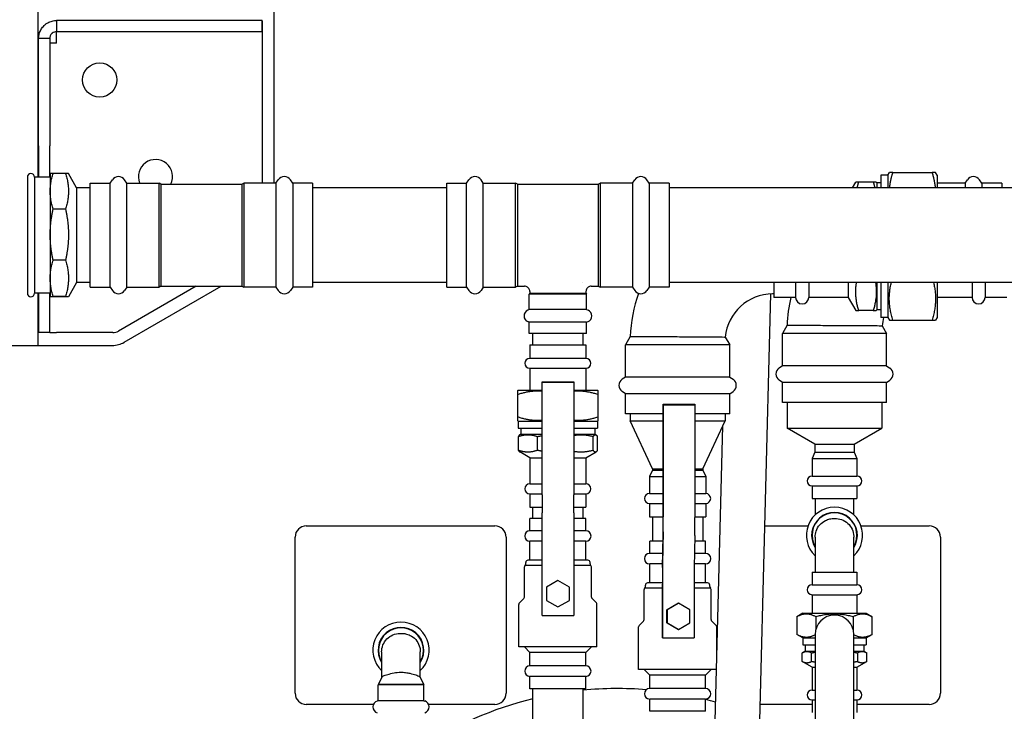
# Model space of a CAD drawing. Units: inches. Extents: x 8 to 441, y 8 to 282.
# Drawn here: x 112 to 134, y 234 to 249 of the extents above; entities that cross this region are included whole.
import ezdxf

# ---------------------------------------------------------------- set-up
doc = ezdxf.new("R2010")
doc.units = ezdxf.units.IN
doc.header["$LTSCALE"] = 26.315789
doc.header["$MEASUREMENT"] = 0
doc.layers.add('Visible (ANSI)', color=7, linetype='Continuous', lineweight=25)

msp = doc.modelspace()

# ---------------------------------------------------------------- linework, layer by layer
at = {"layer": 'Visible (ANSI)'}
for p, q in [((112.688, 245.555), (112.688, 251.017)), ((117.972, 245.423), (117.972, 251.017)), ((117.703, 249.062), (113.102, 249.062)), ((113.102, 249.062), (113.102, 248.88)), ((113.102, 248.88), (113.102, 248.812)), ((117.703, 248.812), (117.703, 249.062)), ((117.703, 249.057), (117.703, 249.057)), ((117.703, 249.057), (117.703, 245.423)), ((112.698, 246.258), (112.698, 248.657)), ((112.879, 248.657), (112.698, 248.657)), ((112.948, 248.657), (112.879, 248.657)), ((112.948, 248.657), (112.948, 246.258)), ((113.102, 248.812), (117.703, 248.812)), ((113.102, 248.557), (113.102, 248.812)), ((113.102, 248.557), (112.948, 248.557)), ((113.102, 248.557), (113.102, 248.557)), ((112.698, 246.258), (112.698, 245.555)), ((112.948, 245.555), (112.948, 246.258)), ((112.446, 245.555), (112.446, 242.956)), ((112.603, 245.555), (112.603, 242.956)), ((112.958, 245.555), (112.603, 245.555)), ((112.958, 245.633), (112.958, 242.878)), ((112.958, 245.633), (112.958, 245.633)), ((113.301, 245.638), (113.023, 245.638)), ((113.548, 245.318), (113.366, 245.633)), ((131.551, 245.598), (131.551, 245.318)), ((131.708, 245.598), (131.551, 245.598)), ((131.708, 245.598), (131.743, 245.657)), ((131.708, 245.598), (131.708, 245.318)), ((131.821, 245.657), (131.743, 245.657)), ((131.821, 245.657), (132.699, 245.657)), ((132.777, 245.657), (132.699, 245.657)), ((132.811, 245.598), (132.777, 245.657)), ((132.811, 245.598), (132.811, 245.318)), ((113.852, 243.088), (113.852, 245.423)), ((113.852, 245.423), (114.299, 245.423)), ((114.299, 245.423), (114.35, 245.497)), ((114.299, 243.088), (114.299, 245.423)), ((114.673, 245.423), (114.622, 245.497)), ((114.673, 243.088), (114.673, 245.423)), ((114.673, 245.423), (115.396, 245.423)), ((115.396, 243.088), (115.396, 245.423)), ((115.437, 245.399), (115.396, 245.423)), ((115.437, 245.399), (115.437, 243.112)), ((115.437, 245.399), (117.248, 245.399)), ((117.248, 245.399), (117.289, 245.423)), ((117.248, 245.399), (117.248, 243.112)), ((117.289, 245.423), (117.289, 243.088)), ((118.012, 245.423), (117.289, 245.423)), ((118.012, 245.423), (118.062, 245.497)), ((118.012, 245.423), (118.012, 243.088)), ((118.386, 245.423), (118.335, 245.497)), ((118.386, 245.423), (118.386, 243.088)), ((118.833, 245.423), (118.386, 245.423)), ((118.833, 245.423), (118.833, 243.088)), ((121.833, 243.088), (121.833, 245.423)), ((121.833, 245.423), (122.279, 245.423)), ((122.279, 245.423), (122.33, 245.497)), ((122.279, 243.088), (122.279, 245.423)), ((122.653, 245.423), (122.603, 245.497)), ((122.653, 243.088), (122.653, 245.423)), ((122.653, 245.423), (123.376, 245.423)), ((123.376, 243.088), (123.376, 245.423)), ((123.417, 245.399), (123.376, 245.423)), ((123.417, 245.399), (123.417, 243.112)), ((123.417, 245.399), (125.228, 245.399)), ((125.228, 245.399), (125.269, 245.423)), ((125.228, 245.399), (125.228, 243.112)), ((125.269, 245.423), (125.269, 243.088)), ((125.992, 245.423), (125.269, 245.423)), ((125.992, 245.423), (126.043, 245.497)), ((125.992, 245.423), (125.992, 243.088)), ((126.366, 245.423), (126.315, 245.497)), ((126.366, 245.423), (126.366, 243.088)), ((126.813, 245.423), (126.366, 245.423)), ((126.813, 245.423), (126.813, 243.088)), ((130.919, 245.318), (130.99, 245.441)), ((131.058, 245.441), (130.99, 245.441)), ((131.382, 245.441), (131.058, 245.441)), ((131.451, 245.441), (131.382, 245.441)), ((131.46, 245.424), (131.451, 245.441)), ((131.46, 245.424), (131.46, 245.318)), ((131.551, 245.424), (131.46, 245.424)), ((133.438, 245.422), (132.811, 245.422)), ((133.438, 245.422), (133.489, 245.496)), ((133.438, 245.422), (133.438, 245.318)), ((133.812, 245.422), (133.762, 245.496)), ((133.812, 245.422), (133.812, 245.318)), ((134.259, 245.422), (133.812, 245.422)), ((134.259, 245.422), (134.259, 245.318)), ((113.548, 245.318), (113.548, 243.193)), ((113.852, 245.318), (113.548, 245.318)), ((121.833, 245.318), (118.833, 245.318)), ((135.276, 245.318), (126.813, 245.318)), ((135.276, 245.318), (126.813, 245.318)), ((113.301, 244.838), (113.023, 244.838)), ((113.301, 243.697), (113.023, 243.697)), ((113.548, 243.193), (113.366, 242.877)), ((113.852, 243.193), (113.548, 243.193)), ((121.833, 243.193), (118.833, 243.193)), ((124.878, 243.205), (124.878, 243.205)), ((135.276, 243.193), (126.813, 243.193)), ((135.276, 243.193), (126.813, 243.193)), ((129.157, 243.193), (129.157, 242.863)), ((129.645, 243.193), (129.645, 242.863)), ((129.937, 243.193), (129.937, 242.863)), ((130.819, 243.193), (130.819, 242.863)), ((131.46, 243.193), (131.46, 242.584)), ((131.551, 243.193), (131.551, 242.409)), ((131.708, 243.193), (131.708, 242.409)), ((132.811, 243.193), (132.811, 242.409)), ((133.594, 243.193), (133.594, 242.863)), ((133.886, 243.193), (133.886, 242.863)), ((112.958, 242.956), (112.603, 242.956)), ((112.688, 241.786), (112.688, 242.956)), ((112.698, 242.956), (112.698, 242.073)), ((112.948, 242.073), (112.948, 242.956)), ((113.852, 243.088), (114.299, 243.088)), ((114.299, 243.088), (114.35, 243.014)), ((116.227, 243.112), (114.485, 242.106)), ((114.614, 241.857), (116.787, 243.112)), ((114.673, 243.088), (114.622, 243.014)), ((114.673, 243.088), (115.396, 243.088)), ((115.437, 243.112), (115.396, 243.088)), ((115.437, 243.112), (117.248, 243.112)), ((117.248, 243.112), (117.289, 243.088)), ((118.012, 243.088), (117.289, 243.088)), ((118.012, 243.088), (118.062, 243.014)), ((118.386, 243.088), (118.335, 243.014)), ((118.833, 243.088), (118.386, 243.088)), ((121.833, 243.088), (122.279, 243.088)), ((122.279, 243.088), (122.33, 243.014)), ((122.653, 243.088), (122.603, 243.014)), ((122.653, 243.088), (123.376, 243.088)), ((123.417, 243.112), (123.376, 243.088)), ((123.417, 243.112), (123.576, 243.112)), ((123.694, 242.956), (123.683, 242.937)), ((124.963, 242.937), (123.683, 242.937)), ((123.683, 242.588), (123.683, 242.937)), ((123.694, 242.994), (123.694, 242.956)), ((123.694, 242.956), (124.952, 242.956)), ((124.952, 242.994), (124.952, 242.956)), ((124.952, 242.956), (124.963, 242.937)), ((124.963, 242.588), (124.963, 242.937)), ((125.07, 243.112), (125.228, 243.112)), ((125.228, 243.112), (125.269, 243.088)), ((125.992, 243.088), (125.269, 243.088)), ((125.992, 243.088), (126.043, 243.014)), ((126.366, 243.088), (126.315, 243.014)), ((126.813, 243.088), (126.366, 243.088)), ((128.833, 233.03), (129.09, 242.938)), ((129.157, 242.939), (129.129, 242.939)), ((112.958, 242.878), (112.958, 242.877)), ((113.301, 242.882), (113.023, 242.882)), ((113.301, 242.873), (113.023, 242.873)), ((129.645, 242.863), (129.157, 242.863)), ((130.819, 242.863), (129.937, 242.863)), ((130.819, 242.863), (130.99, 242.567)), ((133.594, 242.863), (132.811, 242.863)), ((134.374, 242.863), (133.886, 242.863)), ((123.683, 242.588), (123.648, 242.573)), ((124.963, 242.588), (123.683, 242.588)), ((124.963, 242.588), (124.998, 242.573)), ((130.99, 242.567), (131.058, 242.567)), ((131.382, 242.567), (131.058, 242.567)), ((131.382, 242.567), (131.451, 242.567)), ((131.46, 242.584), (131.451, 242.567)), ((131.551, 242.584), (131.46, 242.584)), ((123.683, 242.305), (123.648, 242.32)), ((124.963, 242.305), (123.683, 242.305)), ((123.683, 242.051), (123.683, 242.305)), ((124.963, 242.305), (124.998, 242.32)), ((124.963, 242.051), (124.963, 242.305)), ((131.708, 242.409), (131.551, 242.409)), ((131.708, 242.409), (131.743, 242.35)), ((131.743, 242.35), (131.821, 242.35)), ((131.821, 242.35), (132.699, 242.35)), ((132.699, 242.35), (132.777, 242.35)), ((132.811, 242.409), (132.777, 242.35)), ((112.948, 242.073), (112.698, 242.073)), ((112.948, 242.073), (113.102, 242.073)), ((114.36, 242.073), (113.102, 242.073)), ((124.963, 242.051), (123.683, 242.051)), ((123.76, 241.801), (123.76, 242.051)), ((124.885, 241.801), (124.885, 242.051)), ((129.454, 242.239), (129.348, 242.055)), ((131.682, 242.055), (129.348, 242.055)), ((129.348, 241.332), (129.348, 242.055)), ((131.583, 242.228), (131.682, 242.055)), ((131.682, 241.332), (131.682, 242.055)), ((125.942, 241.986), (125.835, 241.802)), ((128.07, 241.974), (128.17, 241.802)), ((110.768, 241.786), (114.35, 241.786)), ((123.694, 241.801), (124.952, 241.801)), ((123.694, 241.801), (123.694, 241.498)), ((124.952, 241.801), (124.952, 241.498)), ((128.17, 241.802), (125.835, 241.802)), ((125.835, 241.079), (125.835, 241.802)), ((128.17, 241.079), (128.17, 241.802)), ((123.694, 241.498), (124.952, 241.498)), ((123.694, 241.277), (124.952, 241.277)), ((123.694, 241.277), (123.694, 240.781)), ((124.952, 241.277), (124.952, 240.781)), ((129.348, 241.332), (129.274, 241.281)), ((131.682, 241.332), (129.348, 241.332)), ((131.682, 241.332), (131.756, 241.281)), ((123.968, 240.965), (123.968, 240.975)), ((123.968, 240.975), (124.677, 240.975)), ((123.968, 238.442), (123.968, 240.965)), ((123.968, 240.965), (124.677, 240.965)), ((124.677, 240.975), (124.677, 240.965)), ((124.677, 240.965), (124.677, 238.442)), ((125.835, 241.079), (125.762, 241.028)), ((128.17, 241.079), (125.835, 241.079)), ((128.17, 241.079), (128.244, 241.028)), ((129.348, 240.958), (129.274, 241.009)), ((131.682, 240.958), (129.348, 240.958)), ((129.348, 240.511), (129.348, 240.958)), ((131.682, 240.958), (131.756, 241.009)), ((131.682, 240.511), (131.682, 240.958)), ((123.437, 240.781), (123.417, 240.77)), ((123.417, 240.77), (123.417, 240.689)), ((123.437, 240.781), (123.968, 240.781)), ((124.677, 240.781), (125.209, 240.781)), ((125.209, 240.781), (125.228, 240.77)), ((125.228, 240.689), (125.228, 240.77)), ((125.835, 240.705), (125.762, 240.755)), ((128.17, 240.705), (125.835, 240.705)), ((125.835, 240.258), (125.835, 240.705)), ((128.17, 240.705), (128.244, 240.755)), ((128.17, 240.258), (128.17, 240.705)), ((123.417, 240.689), (123.417, 240.184)), ((125.228, 240.184), (125.228, 240.689)), ((131.682, 240.511), (129.348, 240.511)), ((129.453, 240.511), (129.453, 239.936)), ((131.578, 240.511), (131.578, 239.936)), ((126.682, 240.469), (126.678, 237.946)), ((126.68, 237.936), (126.683, 240.459)), ((126.683, 240.459), (126.682, 240.469)), ((126.682, 240.469), (127.39, 240.469)), ((126.683, 240.459), (127.392, 240.459)), ((127.392, 240.459), (127.389, 237.936)), ((127.39, 240.469), (127.392, 240.459)), ((123.417, 240.184), (123.417, 240.103)), ((123.437, 240.092), (123.417, 240.103)), ((123.437, 240.092), (123.968, 240.092)), ((123.437, 240.092), (123.437, 239.935)), ((124.677, 240.092), (125.209, 240.092)), ((125.209, 240.092), (125.228, 240.103)), ((125.209, 240.092), (125.209, 239.935)), ((125.228, 240.103), (125.228, 240.184)), ((126.681, 240.258), (125.835, 240.258)), ((125.94, 240.258), (125.94, 240.098)), ((125.94, 240.098), (126.681, 240.098)), ((126.44, 239.026), (125.94, 240.098)), ((127.391, 240.098), (128.065, 240.098)), ((128.17, 240.258), (127.392, 240.258)), ((127.565, 239.026), (128.065, 240.098)), ((128.065, 240.258), (128.065, 240.098)), ((123.437, 239.935), (123.968, 239.935)), ((123.493, 239.935), (123.493, 239.797)), ((124.677, 239.935), (125.209, 239.935)), ((125.153, 239.935), (125.153, 239.797)), ((127.833, 233.056), (128.013, 239.986)), ((129.453, 239.936), (131.578, 239.936)), ((130.078, 239.575), (129.453, 239.936)), ((130.953, 239.575), (131.578, 239.936)), ((123.438, 239.437), (123.438, 239.747)), ((123.493, 239.797), (123.469, 239.783)), ((123.493, 239.797), (123.968, 239.797)), ((123.865, 239.437), (123.865, 239.747)), ((124.677, 239.797), (125.153, 239.797)), ((125.116, 239.437), (125.116, 239.747)), ((125.153, 239.797), (125.177, 239.783)), ((125.208, 239.437), (125.208, 239.747)), ((123.694, 239.271), (123.469, 239.401)), ((124.952, 239.271), (125.177, 239.401)), ((130.078, 239.396), (130.012, 239.256)), ((130.078, 239.575), (130.953, 239.575)), ((130.078, 239.575), (130.078, 239.396)), ((130.078, 239.396), (130.953, 239.396)), ((130.953, 239.575), (130.953, 239.396)), ((130.953, 239.396), (131.018, 239.256)), ((123.694, 239.271), (123.968, 239.271)), ((123.694, 239.271), (123.694, 238.687)), ((124.677, 239.271), (124.952, 239.271)), ((124.952, 239.271), (124.952, 238.687)), ((130.012, 239.256), (131.018, 239.256)), ((130.012, 239.256), (130.012, 238.862)), ((131.018, 239.256), (131.018, 238.862)), ((126.44, 238.996), (126.373, 238.851)), ((126.44, 239.026), (126.68, 239.026)), ((126.44, 239.026), (126.44, 238.996)), ((126.44, 238.996), (126.68, 238.996)), ((127.39, 239.026), (127.565, 239.026)), ((127.39, 238.996), (127.565, 238.996)), ((127.565, 239.026), (127.565, 238.996)), ((127.565, 238.996), (127.633, 238.851)), ((126.373, 238.851), (126.679, 238.851)), ((126.373, 238.851), (126.373, 238.469)), ((127.39, 238.851), (127.633, 238.851)), ((127.633, 238.851), (127.633, 238.469)), ((130.012, 238.862), (131.018, 238.862)), ((123.694, 238.687), (123.968, 238.687)), ((124.677, 238.687), (124.952, 238.687)), ((130.012, 238.642), (131.018, 238.642)), ((130.012, 238.642), (130.012, 238.357)), ((131.018, 238.642), (131.018, 238.357)), ((123.694, 238.466), (123.968, 238.466)), ((123.694, 238.466), (123.694, 238.163)), ((123.968, 238.442), (123.968, 238.039)), ((124.677, 238.466), (124.952, 238.466)), ((124.677, 238.039), (124.677, 238.442)), ((124.952, 238.466), (124.952, 238.163)), ((126.373, 238.469), (126.679, 238.469)), ((127.389, 238.469), (127.633, 238.469)), ((130.012, 238.357), (131.018, 238.357)), ((130.082, 238.357), (130.082, 237.991)), ((130.948, 237.991), (130.948, 238.357)), ((123.694, 238.163), (123.968, 238.163)), ((123.76, 237.913), (123.76, 238.163)), ((124.677, 238.163), (124.952, 238.163)), ((124.885, 237.913), (124.885, 238.163)), ((126.373, 238.249), (126.679, 238.249)), ((126.373, 238.249), (126.373, 237.946)), ((127.389, 238.249), (127.633, 238.249)), ((127.633, 238.249), (127.633, 237.946)), ((123.968, 237.913), (123.698, 237.913)), ((123.698, 237.637), (123.698, 237.913)), ((123.968, 237.322), (123.968, 238.039)), ((124.677, 238.039), (124.677, 237.322)), ((124.947, 237.913), (124.677, 237.913)), ((124.947, 237.637), (124.947, 237.913)), ((126.373, 237.946), (126.678, 237.946)), ((126.44, 237.946), (126.44, 237.407)), ((127.389, 237.946), (127.633, 237.946)), ((127.565, 237.946), (127.565, 237.407)), ((118.69, 237.747), (122.913, 237.747)), ((123.968, 237.637), (123.698, 237.637)), ((124.947, 237.637), (124.677, 237.637)), ((126.676, 237.616), (126.666, 236.9)), ((128.955, 237.747), (129.922, 237.747)), ((131.108, 237.747), (132.636, 237.747)), ((118.44, 233.997), (118.44, 237.497)), ((123.163, 237.497), (123.163, 233.997)), ((123.968, 237.401), (123.698, 237.401)), ((123.698, 236.975), (123.698, 237.401)), ((124.947, 237.401), (124.677, 237.401)), ((124.947, 236.975), (124.947, 237.401)), ((126.673, 237.407), (126.378, 237.407)), ((126.378, 237.131), (126.378, 237.407)), ((126.667, 236.816), (126.677, 237.533)), ((127.386, 237.533), (127.376, 236.816)), ((127.627, 237.407), (127.384, 237.407)), ((127.627, 237.131), (127.627, 237.407)), ((130.082, 237.496), (130.082, 236.711)), ((130.948, 236.711), (130.948, 237.496)), ((132.886, 237.497), (132.886, 233.997)), ((123.968, 236.946), (123.968, 237.322)), ((124.677, 237.322), (124.677, 236.946)), ((123.968, 236.975), (123.65, 236.975)), ((124.995, 236.975), (124.677, 236.975)), ((126.669, 237.131), (126.378, 237.131)), ((127.627, 237.131), (127.38, 237.131)), ((123.573, 236.153), (123.573, 236.826)), ((123.968, 236.858), (123.583, 236.858)), ((123.603, 236.896), (123.603, 236.928)), ((123.968, 235.743), (123.968, 236.946)), ((124.677, 236.946), (124.677, 235.743)), ((125.063, 236.858), (124.677, 236.858)), ((125.043, 236.896), (125.043, 236.928)), ((125.073, 236.153), (125.073, 236.826)), ((126.666, 236.895), (126.378, 236.895)), ((126.378, 236.469), (126.378, 236.895)), ((127.627, 236.895), (127.377, 236.895)), ((127.627, 236.469), (127.627, 236.895)), ((124.323, 236.521), (124.067, 236.373)), ((124.579, 236.373), (124.323, 236.521)), ((130.012, 236.711), (131.018, 236.711)), ((130.012, 236.711), (130.012, 236.425)), ((131.018, 236.711), (131.018, 236.425)), ((124.067, 236.373), (124.067, 236.078)), ((124.579, 236.078), (124.579, 236.373)), ((126.253, 235.647), (126.253, 236.32)), ((126.663, 236.352), (126.263, 236.352)), ((126.283, 236.39), (126.283, 236.422)), ((126.663, 236.469), (126.33, 236.469)), ((126.663, 236.44), (126.663, 235.237)), ((126.665, 235.237), (126.665, 236.44)), ((127.675, 236.469), (127.373, 236.469)), ((127.373, 236.44), (127.373, 235.237)), ((127.743, 236.352), (127.373, 236.352)), ((127.723, 236.39), (127.723, 236.422)), ((127.753, 235.647), (127.753, 236.32)), ((130.012, 236.425), (131.018, 236.425)), ((123.559, 236.12), (123.462, 236.023)), ((124.067, 236.078), (124.323, 235.93)), ((124.323, 235.93), (124.579, 236.078)), ((125.087, 236.12), (125.184, 236.023)), ((130.012, 236.205), (131.018, 236.205)), ((130.012, 236.205), (130.012, 235.79)), ((131.018, 236.205), (131.018, 235.79)), ((123.448, 235.038), (123.448, 235.989)), ((125.198, 235.038), (125.198, 235.989)), ((126.763, 235.867), (127.019, 236.015)), ((126.763, 235.572), (126.763, 235.867)), ((126.763, 235.867), (126.767, 235.867)), ((127.023, 236.015), (126.767, 235.867)), ((126.767, 235.867), (126.767, 235.572)), ((127.019, 236.015), (127.023, 236.015)), ((127.279, 235.867), (127.023, 236.015)), ((127.279, 235.572), (127.279, 235.867)), ((123.968, 235.743), (124.677, 235.743)), ((129.806, 235.79), (129.674, 235.713)), ((129.674, 235.713), (129.674, 235.315)), ((129.806, 235.79), (131.224, 235.79)), ((130.095, 235.713), (130.095, 235.418)), ((130.936, 235.713), (130.936, 235.418)), ((131.224, 235.79), (131.356, 235.713)), ((131.356, 235.315), (131.356, 235.713)), ((126.128, 234.532), (126.128, 235.483)), ((126.239, 235.614), (126.142, 235.517)), ((126.763, 235.572), (126.767, 235.572)), ((127.019, 235.424), (126.763, 235.572)), ((126.767, 235.572), (127.023, 235.424)), ((127.019, 235.424), (127.023, 235.424)), ((127.023, 235.424), (127.279, 235.572)), ((127.767, 235.614), (127.864, 235.517)), ((127.878, 234.786), (127.878, 235.483)), ((126.663, 235.237), (126.665, 235.237)), ((126.665, 235.237), (127.373, 235.237)), ((129.806, 235.238), (129.674, 235.315)), ((129.806, 235.238), (130.082, 235.238)), ((129.806, 235.238), (129.806, 235.081)), ((130.082, 235.315), (130.082, 232.623)), ((130.948, 232.623), (130.948, 235.315)), ((130.948, 235.238), (131.224, 235.238)), ((131.224, 235.238), (131.356, 235.315)), ((131.224, 235.238), (131.224, 235.081)), ((125.198, 235.038), (123.448, 235.038)), ((123.698, 234.913), (123.573, 235.038)), ((124.947, 234.913), (125.072, 235.038)), ((129.806, 235.081), (130.082, 235.081)), ((129.86, 235.081), (129.86, 234.943)), ((130.948, 235.081), (131.224, 235.081)), ((131.17, 235.081), (131.17, 234.943)), ((120.377, 234.925), (120.377, 234.352)), ((121.243, 234.352), (121.243, 234.925)), ((124.947, 234.913), (123.698, 234.913)), ((123.698, 234.612), (123.698, 234.913)), ((124.947, 234.612), (124.947, 234.913)), ((129.86, 234.943), (129.791, 234.903)), ((129.791, 234.708), (129.791, 234.903)), ((129.86, 234.943), (130.082, 234.943)), ((130.003, 234.708), (130.003, 234.903)), ((130.948, 234.943), (131.17, 234.943)), ((131.027, 234.903), (131.027, 234.708)), ((131.17, 234.943), (131.24, 234.903)), ((131.24, 234.708), (131.24, 234.903)), ((124.947, 234.612), (123.698, 234.612)), ((127.871, 234.532), (126.128, 234.532)), ((126.378, 234.407), (126.253, 234.532)), ((127.627, 234.407), (127.752, 234.532)), ((130.012, 234.58), (129.791, 234.708)), ((130.012, 234.58), (130.082, 234.58)), ((130.012, 234.58), (130.012, 234.071)), ((130.948, 234.58), (131.018, 234.58)), ((131.018, 234.58), (131.24, 234.708)), ((131.018, 234.58), (131.018, 234.071)), ((120.379, 234.356), (120.307, 234.202)), ((121.242, 234.356), (121.313, 234.202)), ((124.947, 234.376), (123.698, 234.376)), ((123.698, 234.1), (123.698, 234.376)), ((124.947, 234.1), (124.947, 234.376)), ((127.627, 234.407), (126.378, 234.407)), ((126.378, 234.106), (126.378, 234.407)), ((127.627, 234.106), (127.627, 234.407)), ((120.307, 234.202), (120.298, 234.187)), ((121.322, 234.187), (120.298, 234.187)), ((120.298, 233.83), (120.298, 234.187)), ((120.307, 234.202), (121.313, 234.202)), ((121.313, 234.202), (121.322, 234.187)), ((121.322, 233.83), (121.322, 234.187)), ((124.947, 234.1), (123.698, 234.1)), ((123.76, 232.306), (123.76, 234.1)), ((124.885, 232.306), (124.885, 234.1)), ((127.627, 234.106), (126.378, 234.106)), ((127.627, 233.87), (126.378, 233.87)), ((126.378, 233.594), (126.378, 233.87)), ((127.627, 233.594), (127.627, 233.87)), ((130.012, 234.071), (130.082, 234.071)), ((130.948, 234.071), (131.018, 234.071)), ((120.191, 233.747), (118.69, 233.747)), ((120.298, 233.83), (120.28, 233.825)), ((121.322, 233.83), (120.298, 233.83)), ((121.322, 233.83), (121.341, 233.825)), ((122.913, 233.747), (121.429, 233.747)), ((130.012, 233.747), (128.851, 233.747)), ((130.012, 233.851), (130.082, 233.851)), ((130.012, 233.851), (130.012, 233.565)), ((130.948, 233.851), (131.018, 233.851)), ((131.018, 233.851), (131.018, 233.565)), ((132.636, 233.747), (131.018, 233.747)), ((127.627, 233.594), (126.378, 233.594))]:
    msp.add_line(p, q, dxfattribs=at)
msp.add_circle((114.065, 247.73), 0.383, dxfattribs=at)
for centre, radius, start, end in [((115.315, 245.565), 0.383, 334.3225, 201.8161), ((112.525, 245.555), 0.0787, 0, 180), ((114.486, 245.403), 0.165, 34.4447, 145.5553), ((118.199, 245.403), 0.165, 34.4447, 145.5553), ((122.466, 245.403), 0.165, 34.4447, 145.5553), ((126.179, 245.403), 0.165, 34.4447, 145.5553), ((133.625, 245.403), 0.165, 34.4447, 145.5553), ((112.525, 242.956), 0.0787, 180, 0), ((114.486, 243.108), 0.165, 214.4447, 325.5553), ((118.199, 243.108), 0.165, 214.4447, 325.5553), ((122.466, 243.108), 0.165, 214.4447, 325.5553), ((129.129, 241.876), 3.189, 160.2996, 178.0306), ((126.179, 243.108), 0.165, 214.4447, 325.5553), ((129.129, 241.876), 1.063, 90, 174.6876), ((132.641, 242.129), 3.189, 166.6927, 178.0306), ((129.791, 242.863), 0.146, 180, 0), ((133.74, 242.863), 0.146, 180, 0), ((123.703, 242.446), 0.138, 113.5463, 246.4537), ((124.943, 242.446), 0.138, 293.5463, 66.4537), ((132.641, 242.129), 1.063, 164.7153, 174.6876), ((114.36, 242.323), 0.25, 270, 300), ((114.35, 242.315), 0.529, 270, 300.0036), ((123.694, 241.387), 0.11, 90, 270), ((124.952, 241.387), 0.11, 270, 90), ((129.368, 241.145), 0.165, 124.4447, 235.5553), ((131.663, 241.145), 0.165, 304.4447, 55.5553), ((125.855, 240.892), 0.165, 124.4447, 235.5553), ((128.15, 240.892), 0.165, 304.4447, 55.5553), ((130.012, 238.752), 0.11, 90, 270), ((131.018, 238.752), 0.11, 270, 90), ((123.694, 238.576), 0.11, 90, 270), ((124.952, 238.576), 0.11, 270, 90), ((126.373, 238.359), 0.11, 90, 270), ((127.633, 238.359), 0.11, 270, 90), ((130.515, 237.534), 0.63, 313.4325, 226.5675), ((130.515, 237.534), 0.512, 327.7958, 212.2042), ((130.515, 237.534), 0.503, 329.4354, 210.5646), ((118.69, 237.497), 0.25, 90, 180), ((122.913, 237.497), 0.25, 0, 90), ((123.698, 237.519), 0.118, 90, 270), ((124.947, 237.519), 0.118, 270, 90), ((132.636, 237.497), 0.25, 0, 90), ((123.65, 236.928), 0.0472, 90, 180), ((124.995, 236.928), 0.0472, 0, 90), ((126.378, 237.013), 0.118, 90, 270), ((127.627, 237.013), 0.118, 270, 90), ((123.62, 236.826), 0.0472, 137.9171, 180), ((123.556, 236.896), 0.0472, 305, 0), ((125.09, 236.896), 0.0472, 180, 235), ((125.026, 236.826), 0.0472, 0, 42.0829), ((126.3, 236.32), 0.0472, 137.9171, 180), ((126.236, 236.39), 0.0472, 305, 0), ((126.33, 236.422), 0.0472, 90, 180), ((127.675, 236.422), 0.0472, 0, 90), ((127.77, 236.39), 0.0472, 180, 235), ((127.706, 236.32), 0.0472, 0, 42.0829), ((130.012, 236.315), 0.11, 90, 270), ((131.018, 236.315), 0.11, 270, 90), ((123.526, 236.153), 0.0472, 315, 0), ((125.12, 236.153), 0.0472, 180, 225), ((123.495, 235.989), 0.0472, 135, 180), ((125.151, 235.989), 0.0472, 0, 45), ((126.206, 235.647), 0.0472, 315, 0), ((127.8, 235.647), 0.0472, 180, 225), ((130.515, 235.315), 0.433, 0, 180), ((120.81, 234.962), 0.63, 313.4337, 226.5687), ((120.81, 234.962), 0.512, 327.797, 212.2054), ((120.81, 234.962), 0.503, 329.4366, 210.5658), ((126.175, 235.483), 0.0472, 135, 180), ((127.831, 235.483), 0.0472, 0, 45), ((123.698, 234.494), 0.118, 90, 270), ((124.947, 234.494), 0.118, 270, 90), ((125.663, 226.103), 8, 85.4207, 95.5772), ((126.378, 233.988), 0.118, 90, 270), ((127.627, 233.988), 0.118, 270, 90), ((118.69, 233.997), 0.25, 180, 270), ((125.663, 226.103), 8, 103.7575, 123.4959), ((122.913, 233.997), 0.25, 270, 0), ((130.012, 233.961), 0.11, 90, 270), ((131.018, 233.961), 0.11, 270, 90), ((132.636, 233.997), 0.25, 270, 0), ((120.318, 233.692), 0.138, 106.2614, 253.741), ((121.302, 233.693), 0.138, 286.2614, 73.741), ((125.663, 226.103), 8, 74.1172, 75.7849)]:
    msp.add_arc(centre, radius, start, end, dxfattribs=at)
for centre, major_axis, start_param, end_param in [((126.671, 237.992), (0, -0.532), 0.785401, 1.483533), ((126.671, 237.992), (0, 0.65), 3.926994, 4.625125), ((127.379, 237.992), (0, -0.65), 0.785401, 1.483533), ((126.672, 236.44), (0, -0.65), 3.926994, 4.712389), ((126.672, 236.44), (0, 0.532), 0.785401, 1.570796), ((127.381, 236.44), (0, -0.532), 3.926994, 4.712389)]:
    msp.add_ellipse(centre, major_axis=major_axis, ratio=0.014493, start_param=start_param, end_param=end_param, dxfattribs=at)
for points, knots in [([(112.698, 248.657), (112.698, 248.719), (112.712, 248.778), (112.75, 248.859), (112.767, 248.885), (112.81, 248.939), (112.833, 248.96), (112.849, 248.973)], [0, 0, 0, 0, 0.547683, 0.547683, 0.848838, 0.848838, 1.232805, 1.232805, 1.232805, 1.232805]), ([(112.849, 248.973), (112.867, 248.987), (112.886, 249), (112.936, 249.028), (112.967, 249.04), (113.034, 249.057), (113.068, 249.062), (113.102, 249.062)], [0, 0, 0, 0, 0.2397695, 0.2397695, 0.5996882, 0.5996882, 0.959609, 0.959609, 0.959609, 0.959609]), ([(113.005, 248.778), (113.001, 248.774), (112.997, 248.771), (112.98, 248.754), (112.968, 248.738), (112.956, 248.709), (112.953, 248.699), (112.95, 248.684), (112.949, 248.678), (112.948, 248.668), (112.948, 248.663), (112.948, 248.657)], [0, 0, 0, 0, 0.1111594, 0.1111594, 0.4718099, 0.4718099, 0.636606, 0.636606, 0.7156998, 0.7156998, 0.7926778, 0.7926778, 0.7926778, 0.7926778]), ([(113.102, 248.812), (113.084, 248.812), (113.067, 248.809), (113.034, 248.797), (113.019, 248.789), (113.005, 248.778)], [0, 0, 0, 0, 0.3569755, 0.3569755, 0.713951, 0.713951, 0.713951, 0.713951]), ([(123.694, 242.994), (123.694, 243.006), (123.692, 243.019), (123.684, 243.043), (123.678, 243.054), (123.663, 243.074), (123.653, 243.083), (123.633, 243.098), (123.621, 243.103), (123.599, 243.11), (123.587, 243.112), (123.576, 243.112)], [0.0000812, 0.0000812, 0.0000812, 0.0000812, 0.0963187, 0.0963187, 0.1921311, 0.1921311, 0.287601, 0.287601, 0.3829491, 0.3829491, 0.4689665, 0.4689665, 0.4689665, 0.4689665]), ([(125.07, 243.112), (125.057, 243.112), (125.044, 243.11), (125.02, 243.102), (125.009, 243.096), (124.989, 243.081), (124.98, 243.071), (124.966, 243.051), (124.96, 243.039), (124.953, 243.016), (124.952, 243.005), (124.952, 242.994)], [0.0000594, 0.0000594, 0.0000594, 0.0000594, 0.0964657, 0.0964657, 0.1920045, 0.1920045, 0.2878438, 0.2878438, 0.3831634, 0.3831634, 0.4688898, 0.4688898, 0.4688898, 0.4688898]), ([(129.454, 242.239), (129.454, 242.239), (129.463, 242.239), (129.497, 242.239), (129.523, 242.239), (129.615, 242.238), (129.698, 242.238), (129.903, 242.238), (130.023, 242.237), (130.283, 242.236), (130.422, 242.236), (130.699, 242.235), (130.835, 242.234), (131.087, 242.232), (131.201, 242.231), (131.39, 242.23), (131.464, 242.229), (131.559, 242.228), (131.583, 242.228), (131.583, 242.228)], [0, 0, 0, 0, 0.596974, 0.596974, 1.193973, 1.193973, 2.248864, 2.248864, 3.304643, 3.304643, 4.361553, 4.361553, 5.41925, 5.41925, 6.476033, 6.476033, 7.529523, 7.529523, 8.511666, 8.511666, 8.511666, 8.511666]), ([(125.942, 241.986), (125.942, 241.986), (125.95, 241.986), (125.985, 241.985), (126.01, 241.985), (126.103, 241.985), (126.186, 241.985), (126.391, 241.984), (126.51, 241.984), (126.771, 241.983), (126.909, 241.983), (127.186, 241.982), (127.323, 241.981), (127.575, 241.979), (127.689, 241.978), (127.878, 241.977), (127.952, 241.976), (128.047, 241.975), (128.07, 241.974), (128.07, 241.974)], [0, 0, 0, 0, 0.596974, 0.596974, 1.193973, 1.193973, 2.248864, 2.248864, 3.304643, 3.304643, 4.361553, 4.361553, 5.41925, 5.41925, 6.476033, 6.476033, 7.529523, 7.529523, 8.511666, 8.511666, 8.511666, 8.511666]), ([(130.082, 237.496), (130.082, 237.541), (130.089, 237.586), (130.121, 237.681), (130.149, 237.729), (130.221, 237.81), (130.264, 237.843), (130.344, 237.882), (130.377, 237.893), (130.445, 237.908), (130.48, 237.912), (130.515, 237.912)], [5.660988, 5.660988, 5.660988, 5.660988, 6.023919, 6.023919, 6.460501, 6.460501, 6.888554, 6.888554, 7.158488, 7.158488, 7.426796, 7.426796, 7.426796, 7.426796]), ([(130.515, 237.912), (130.572, 237.912), (130.625, 237.902), (130.724, 237.868), (130.772, 237.84), (130.853, 237.767), (130.886, 237.723), (130.932, 237.624), (130.945, 237.571), (130.948, 237.509), (130.948, 237.503), (130.948, 237.496)], [0, 0, 0, 0, 0.434306, 0.434306, 0.922895, 0.922895, 1.396374, 1.396374, 1.869875, 1.869875, 1.926381, 1.926381, 1.926381, 1.926381]), ([(120.377, 234.925), (120.377, 234.978), (120.387, 235.03), (120.427, 235.13), (120.457, 235.176), (120.533, 235.253), (120.579, 235.284), (120.678, 235.326), (120.734, 235.338), (120.798, 235.34), (120.804, 235.34), (120.81, 235.34)], [8.71148, 8.71148, 8.71148, 8.71148, 9.129104, 9.129104, 9.562557, 9.562557, 9.993847, 9.993847, 10.42326, 10.42326, 10.469685, 10.469685, 10.469685, 10.469685]), ([(120.81, 235.34), (120.826, 235.34), (120.841, 235.339), (120.882, 235.336), (120.908, 235.331), (120.973, 235.314), (121.011, 235.298), (121.092, 235.249), (121.133, 235.212), (121.197, 235.124), (121.219, 235.074), (121.24, 234.99), (121.243, 234.957), (121.243, 234.925)], [3.514396, 3.514396, 3.514396, 3.514396, 3.629621, 3.629621, 3.82389, 3.82389, 4.134844, 4.134844, 4.553026, 4.553026, 4.969194, 4.969194, 5.219765, 5.219765, 5.219765, 5.219765]), ([(120.379, 234.356), (120.383, 234.365), (120.396, 234.375), (120.44, 234.397), (120.472, 234.408), (120.554, 234.433), (120.602, 234.445), (120.701, 234.463), (120.753, 234.47), (120.81, 234.47), (120.845, 234.47), (120.88, 234.468), (120.948, 234.458), (120.981, 234.452), (121.061, 234.434), (121.105, 234.422), (121.177, 234.398), (121.204, 234.386), (121.232, 234.368), (121.239, 234.362), (121.242, 234.356)], [-1.81824, -1.81824, -1.81824, -1.81824, -1.396377, -1.396377, -0.922896, -0.922896, -0.434305, -0.434305, 0, 0, 0, 0.26831, 0.26831, 0.538246, 0.538246, 0.966298, 0.966298, 1.402881, 1.402881, 1.66468, 1.66468, 1.66468, 1.66468])]:
    msp.add_open_spline(points, degree=3, knots=knots, dxfattribs=at)
for points, weights in [([(113.023, 244.838), (112.897, 245.238), (113.023, 245.638)], [1, 1.08239220029, 1]), ([(113.023, 245.638), (112.959, 245.636), (112.958, 245.633)], [1, 1.0402924206, 1.04117627699]), ([(113.301, 245.638), (113.427, 245.238), (113.301, 244.838)], [1, 1.08239220029, 1]), ([(113.366, 245.633), (113.365, 245.636), (113.301, 245.638)], [1.04117627699, 1.0402924206, 1]), ([(131.75, 245.318), (131.766, 245.482), (131.821, 245.657)], [1.03723481646, 1.02842153795, 1]), ([(132.699, 245.657), (132.753, 245.482), (132.77, 245.318)], [1, 1.02842153795, 1.03723481646]), ([(131.025, 245.318), (131.039, 245.378), (131.058, 245.441)], [1.01973284118, 1.01146055633, 1]), ([(131.382, 245.441), (131.402, 245.378), (131.416, 245.318)], [1, 1.01146055633, 1.01973284118]), ([(113.023, 243.697), (112.897, 244.267), (113.023, 244.838)], [1, 1.08239220029, 1]), ([(113.301, 244.838), (113.427, 244.267), (113.301, 243.697)], [1, 1.08239220029, 1]), ([(113.023, 242.882), (112.897, 243.29), (113.023, 243.697)], [1, 1.08239220029, 1]), ([(113.301, 243.697), (113.427, 243.29), (113.301, 242.882)], [1, 1.08239220029, 1]), ([(131.058, 242.567), (130.958, 242.889), (131.007, 243.193)], [1, 1.06189419871, 1.03079678364]), ([(131.434, 243.193), (131.483, 242.889), (131.382, 242.567)], [1.03079678364, 1.06189419871, 1]), ([(131.821, 242.35), (131.687, 242.779), (131.786, 243.193)], [1, 1.07221498144, 1.01784022439]), ([(132.733, 243.193), (132.832, 242.779), (132.699, 242.35)], [1.01784022439, 1.07221498144, 1]), ([(113.023, 242.873), (112.897, 242.877), (113.023, 242.882)], [1, 1.08239220029, 1]), ([(113.301, 242.882), (113.427, 242.877), (113.301, 242.873)], [1, 1.08239220029, 1]), ([(123.417, 240.689), (123.712, 240.787), (123.968, 240.766)], [1, 1.09539178437, 1.07314218726]), ([(124.677, 240.766), (124.934, 240.787), (125.228, 240.689)], [1.07314218726, 1.09539178437, 1]), ([(123.968, 240.107), (123.712, 240.086), (123.417, 240.184)], [1.07314218726, 1.09539178437, 1]), ([(125.228, 240.184), (124.934, 240.086), (124.677, 240.107)], [1, 1.09539178437, 1.07314218726]), ([(123.438, 239.747), (123.651, 239.824), (123.865, 239.747)], [1, 1.08239220029, 1]), ([(123.469, 239.783), (123.454, 239.774), (123.438, 239.747)], [1.03672317843, 1.02762160453, 1]), ([(123.865, 239.747), (123.918, 239.759), (123.968, 239.767)], [1, 1.01171447274, 1.02009783231]), ([(124.677, 239.773), (124.891, 239.81), (125.116, 239.747)], [1.02666015526, 1.06566698573, 1]), ([(125.116, 239.747), (125.162, 239.824), (125.208, 239.747)], [1, 1.08239220029, 1]), ([(123.865, 239.437), (123.651, 239.36), (123.438, 239.437)], [1, 1.08239220029, 1]), ([(123.438, 239.437), (123.454, 239.41), (123.469, 239.401)], [1, 1.02762160453, 1.03672317843]), ([(123.968, 239.417), (123.918, 239.425), (123.865, 239.437)], [1.02009783231, 1.01171447274, 1]), ([(125.116, 239.437), (124.891, 239.374), (124.677, 239.411)], [1, 1.06566698573, 1.02666015526]), ([(125.208, 239.437), (125.162, 239.36), (125.116, 239.437)], [1, 1.08239220029, 1]), ([(129.674, 235.713), (129.884, 235.835), (130.095, 235.713)], [1, 1.15470053838, 1]), ([(130.095, 235.713), (130.515, 235.835), (130.936, 235.713)], [1, 1.15470053838, 1]), ([(130.936, 235.713), (131.146, 235.835), (131.356, 235.713)], [1, 1.15470053838, 1]), ([(130.082, 235.308), (129.88, 235.196), (129.674, 235.315)], [1.0078395688, 1.15067605856, 1]), ([(131.356, 235.315), (131.151, 235.196), (130.948, 235.308)], [1, 1.15067605856, 1.0078395688]), ([(129.791, 234.903), (129.897, 234.964), (130.003, 234.903)], [1, 1.08239220029, 1]), ([(130.003, 234.903), (130.043, 234.913), (130.082, 234.919)], [1, 1.01215752411, 1.02072719909]), ([(130.948, 234.919), (130.987, 234.913), (131.027, 234.903)], [1.02072719909, 1.01215752411, 1]), ([(131.027, 234.903), (131.133, 234.964), (131.24, 234.903)], [1, 1.08239220029, 1]), ([(130.003, 234.708), (129.897, 234.646), (129.791, 234.708)], [1, 1.08239220029, 1]), ([(130.082, 234.691), (130.043, 234.698), (130.003, 234.708)], [1.02072719909, 1.01215752411, 1]), ([(131.027, 234.708), (130.987, 234.698), (130.948, 234.691)], [1, 1.01215752411, 1.02072719909]), ([(131.24, 234.708), (131.133, 234.646), (131.027, 234.708)], [1, 1.08239220029, 1])]:
    msp.add_rational_spline(points, weights, degree=2, dxfattribs=at)

doc.saveas('drawing.dxf')
